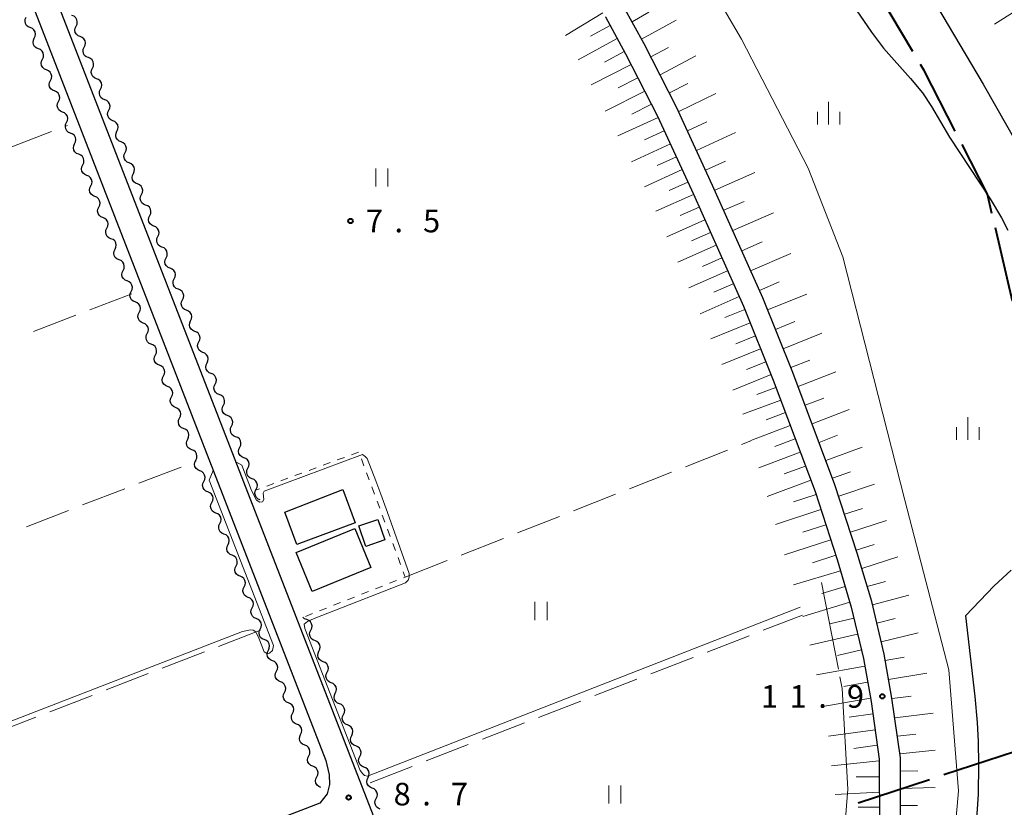
# Model space of a CAD drawing. Units: metres. Extents: x -74001 to -72000, y 32999 to 34501.
# Drawn here: x -73744 to -73580, y 33514 to 33645 of the extents above; entities that cross this region are included whole.
import ezdxf

# ---------------------------------------------------------------- set-up
doc = ezdxf.new("R2010")
doc.units = ezdxf.units.M
for name, color, linetype, lineweight in [('110600_大字・町・丁目界', 7, 'Continuous', 40), ('210100_道路縁(街区線)', 7, 'Continuous', 30), ('300100_普通建物', 7, 'Continuous', 30), ('510100_河川', 7, 'Continuous', 30), ('510200_細流', 7, 'Continuous', 30), ('610111_人工斜面(上)', 7, 'Continuous', 30), ('610199_人工斜面(ヒゲ)', 7, 'Continuous', 30), ('630100_植生界', 7, 'Continuous', 30), ('630200_耕地界', 7, 'Continuous', 30), ('631100_田', 7, 'Continuous', 13), ('633400_荒地', 7, 'Continuous', 13), ('710200_等高線(主曲線)', 7, 'Continuous', 13), ('710300_等高線(補助曲線)', 7, 'Continuous', 13), ('731200_図化機測定による標高点', 7, 'Continuous', 40)]:
    doc.layers.add(name, color=color, linetype=linetype, lineweight=lineweight)
doc.styles.add('Style-WORKING', font='MS Gothic.ttf')

msp = doc.modelspace()

# ---------------------------------------------------------------- linework, layer by layer
at = {"layer": '110600_大字・町・丁目界', "linetype": 'Continuous', "lineweight": 40}
for p, q in [((-73595.585, 33639.542), (-73601.981, 33650.282)), ((-73579.021, 33598.075), (-73581.885, 33610.242)), ((-73590.416, 33519.506), (-73578.542, 33523.412)), ((-73604.665, 33514.82), (-73592.791, 33518.725))]:
    msp.add_line(p, q, dxfattribs=at)
at = {"layer": '110600_大字・町・丁目界', "linetype": 'Continuous', "lineweight": 40, "flags": 128}
for points in [[(-73588.548, 33626.302), (-73593.72, 33636.41), (-73594.306, 33637.394)], [(-73582.458, 33612.676), (-73583.21, 33615.87), (-73587.409, 33624.076)]]:
    msp.add_lwpolyline(points, dxfattribs=at)
at = {"layer": '210100_道路縁(街区線)', "linetype": 'Continuous', "lineweight": 30, "flags": 128}
for points in [[(-73659.06, 33445.6), (-73754.24, 33690.54), (-73789.2, 33780.52), (-73804.08, 33818.8)], [(-73788.01, 33478.55), (-73852.63, 33645.85), (-73852.61, 33646.8), (-73851.96, 33648.24), (-73850.42, 33649.46), (-73759.12, 33684.42), (-73757.89, 33684.57), (-73756.12, 33683.96), (-73755.91, 33683.79), (-73692.98, 33521.85), (-73692.47, 33519.48), (-73692.39, 33517.85), (-73692.79, 33516.3), (-73693.97, 33514.75), (-73788.01, 33478.55)], [(-73602.4, 33548.22), (-73604.82, 33556.27), (-73608.51, 33567.63), (-73615.48, 33586.24), (-73620.49, 33598.63), (-73628.81, 33617.32), (-73634.78, 33630.31), (-73640.15, 33640.79), (-73643.58, 33647.02)], [(-73646.61, 33645.27), (-73643.25, 33639.15), (-73637.93, 33628.78), (-73632, 33615.88), (-73623.71, 33597.26), (-73618.74, 33584.96), (-73611.81, 33566.48), (-73608.16, 33555.23), (-73605.79, 33547.32), (-73603.78, 33538.81), (-73602.5, 33531.65), (-73601.15, 33522.06), (-73601.14, 33510.69), (-73601.37, 33506.16), (-73602.85, 33496.17), (-73603.58, 33492.6), (-73605.25, 33487.44), (-73607.02, 33481.22), (-73608.86, 33472.31), (-73610.34, 33463.76), (-73614.86, 33436.5), (-73615.7, 33430.75), (-73626.64, 33370.28), (-73627.66, 33365.7)], [(-73647.36, 33254.12), (-73644.93, 33268.03), (-73642.64, 33280.07), (-73639.93, 33294.74), (-73636.04, 33313.09), (-73630.44, 33337.72), (-73626.28, 33355.64), (-73623.21, 33369.6), (-73612.25, 33430.18), (-73611.4, 33435.96), (-73606.89, 33463.18), (-73605.42, 33471.65), (-73603.62, 33480.38), (-73601.9, 33486.42), (-73600.19, 33491.71), (-73599.4, 33495.56), (-73597.89, 33505.81), (-73597.64, 33510.61), (-73597.65, 33522.31), (-73599.04, 33532.2), (-73600.36, 33539.52), (-73602.4, 33548.22)]]:
    msp.add_lwpolyline(points, dxfattribs=at)
at = {"layer": '300100_普通建物', "linetype": 'Continuous', "lineweight": 30}
for points in [[(-73690.16, 33566.81), (-73688.12, 33561.28), (-73697.8, 33557.7), (-73699.78, 33563.06)], [(-73684.38, 33561.87), (-73683.21, 33558.47), (-73686.36, 33557.39), (-73687.52, 33560.79)], [(-73688.21, 33560.35), (-73685.55, 33553.9), (-73695.27, 33549.9), (-73697.92, 33556.36)]]:
    msp.add_3dface(points, dxfattribs=at)
at = {"layer": '510100_河川', "linetype": 'Continuous', "lineweight": 30, "flags": 128}
for points in [[(-73598.54, 33658.81), (-73583.91, 33634.14), (-73572.53, 33614.06), (-73569.6, 33608.23), (-73568.2, 33603.07), (-73566.58, 33597.31), (-73563.04, 33562.28), (-73560.02, 33541.24), (-73557.16, 33512.25), (-73556.44, 33493.96), (-73558.34, 33476.69), (-73561.77, 33456.37), (-73566.06, 33422.67), (-73572.32, 33391.32), (-73578.81, 33355), (-73580.85, 33324.54), (-73588.95, 33286.78), (-73596.59, 33250.56), (-73605.26, 33211.14), (-73609.25, 33191.14), (-73610.41, 33171.95), (-73611.17, 33137.41), (-73611.4, 33121.74)], [(-73608.02, 33650.96), (-73602.43, 33642.73), (-73600.43, 33640.07), (-73595.98, 33635.08)], [(-73595.98, 33635.08), (-73593.99, 33632.67), (-73592.51, 33630.4), (-73589.51, 33625.31), (-73582.76, 33615.07), (-73580.88, 33611.93), (-73579.82, 33609.86)], [(-73579.27, 33553.42), (-73582.06, 33550.83), (-73586.84, 33545.87)], [(-73586.84, 33545.87), (-73585.3, 33532.49), (-73584.91, 33528.14), (-73584.73, 33524.99), (-73584.67, 33521.17), (-73584.72, 33516.27), (-73585.06, 33511.33), (-73585.71, 33505.77), (-73588.52, 33487.36), (-73591.65, 33465.62), (-73593.62, 33453), (-73594.85, 33446.25), (-73596.53, 33437.8), (-73603.44, 33404.87), (-73612.9, 33357.35), (-73620.21, 33321.59), (-73622.35, 33310.67), (-73623.84, 33302.61), (-73628.07, 33275.99), (-73629.98, 33265.19), (-73634.23, 33246.03)]]:
    msp.add_lwpolyline(points, dxfattribs=at)
at = {"layer": '510200_細流', "linetype": 'Continuous', "lineweight": 30, "flags": 128}
for points in [[(-73734.452, 33643.765), (-73734.294, 33644.096), (-73734.251, 33644.461), (-73734.326, 33644.82), (-73734.513, 33645.136), (-73734.791, 33645.376), (-73735.132, 33645.513)], [(-73742.049, 33643.495), (-73742.389, 33643.634), (-73742.665, 33643.875), (-73742.851, 33644.192), (-73742.924, 33644.552), (-73742.879, 33644.916), (-73742.719, 33645.246)], [(-73733.773, 33642.018), (-73734.114, 33642.154), (-73734.392, 33642.394), (-73734.579, 33642.711), (-73734.654, 33643.07), (-73734.611, 33643.434), (-73734.452, 33643.765)], [(-73741.38, 33641.743), (-73741.219, 33642.074), (-73741.174, 33642.438), (-73741.247, 33642.797), (-73741.433, 33643.115), (-73741.709, 33643.356), (-73742.049, 33643.495)], [(-73740.71, 33639.992), (-73741.05, 33640.131), (-73741.326, 33640.372), (-73741.512, 33640.69), (-73741.585, 33641.049), (-73741.54, 33641.413), (-73741.38, 33641.743)], [(-73733.094, 33640.27), (-73732.935, 33640.601), (-73732.892, 33640.965), (-73732.968, 33641.324), (-73733.155, 33641.641), (-73733.433, 33641.881), (-73733.773, 33642.018)], [(-73740.04, 33638.241), (-73739.88, 33638.571), (-73739.835, 33638.935), (-73739.908, 33639.295), (-73740.094, 33639.612), (-73740.37, 33639.853), (-73740.71, 33639.992)], [(-73732.415, 33638.522), (-73732.756, 33638.659), (-73733.033, 33638.899), (-73733.221, 33639.215), (-73733.296, 33639.575), (-73733.253, 33639.939), (-73733.094, 33640.27)], [(-73739.371, 33636.489), (-73739.711, 33636.628), (-73739.987, 33636.869), (-73740.173, 33637.187), (-73740.246, 33637.547), (-73740.201, 33637.911), (-73740.04, 33638.241)], [(-73731.736, 33636.775), (-73731.577, 33637.106), (-73731.534, 33637.47), (-73731.609, 33637.829), (-73731.797, 33638.146), (-73732.074, 33638.385), (-73732.415, 33638.522)], [(-73738.701, 33634.738), (-73738.541, 33635.068), (-73738.496, 33635.432), (-73738.569, 33635.792), (-73738.755, 33636.109), (-73739.031, 33636.351), (-73739.371, 33636.489)], [(-73731.057, 33635.027), (-73731.397, 33635.164), (-73731.675, 33635.403), (-73731.862, 33635.72), (-73731.938, 33636.079), (-73731.895, 33636.444), (-73731.736, 33636.775)], [(-73738.032, 33632.987), (-73738.372, 33633.125), (-73738.648, 33633.367), (-73738.834, 33633.684), (-73738.907, 33634.044), (-73738.862, 33634.408), (-73738.701, 33634.738)], [(-73730.377, 33633.279), (-73730.219, 33633.61), (-73730.176, 33633.975), (-73730.251, 33634.334), (-73730.438, 33634.65), (-73730.716, 33634.89), (-73731.057, 33635.027)], [(-73737.362, 33631.235), (-73737.201, 33631.565), (-73737.156, 33631.929), (-73737.23, 33632.289), (-73737.415, 33632.607), (-73737.692, 33632.848), (-73738.032, 33632.987)], [(-73729.698, 33631.532), (-73730.039, 33631.668), (-73730.317, 33631.908), (-73730.504, 33632.225), (-73730.579, 33632.584), (-73730.536, 33632.948), (-73730.377, 33633.279)], [(-73736.693, 33629.484), (-73737.033, 33629.623), (-73737.309, 33629.864), (-73737.495, 33630.181), (-73737.568, 33630.541), (-73737.523, 33630.905), (-73737.362, 33631.235)], [(-73729.019, 33629.784), (-73728.86, 33630.115), (-73728.817, 33630.479), (-73728.893, 33630.838), (-73729.08, 33631.155), (-73729.358, 33631.395), (-73729.698, 33631.532)], [(-73736.023, 33627.733), (-73735.862, 33628.063), (-73735.817, 33628.427), (-73735.891, 33628.786), (-73736.076, 33629.104), (-73736.353, 33629.345), (-73736.693, 33629.484)], [(-73728.34, 33628.036), (-73728.681, 33628.173), (-73728.958, 33628.413), (-73729.146, 33628.729), (-73729.221, 33629.089), (-73729.178, 33629.453), (-73729.019, 33629.784)], [(-73735.354, 33625.981), (-73735.693, 33626.12), (-73735.97, 33626.361), (-73736.155, 33626.679), (-73736.229, 33627.038), (-73736.184, 33627.402), (-73736.023, 33627.733)], [(-73727.661, 33626.289), (-73727.502, 33626.62), (-73727.459, 33626.984), (-73727.534, 33627.343), (-73727.722, 33627.66), (-73727.999, 33627.899), (-73728.34, 33628.036)], [(-73734.684, 33624.23), (-73734.523, 33624.56), (-73734.478, 33624.924), (-73734.552, 33625.283), (-73734.737, 33625.601), (-73735.014, 33625.842), (-73735.354, 33625.981)], [(-73726.982, 33624.541), (-73727.322, 33624.678), (-73727.6, 33624.917), (-73727.787, 33625.234), (-73727.863, 33625.593), (-73727.82, 33625.957), (-73727.661, 33626.289)], [(-73734.015, 33622.478), (-73734.355, 33622.617), (-73734.631, 33622.858), (-73734.817, 33623.176), (-73734.89, 33623.536), (-73734.845, 33623.9), (-73734.684, 33624.23)], [(-73726.302, 33622.793), (-73726.144, 33623.124), (-73726.101, 33623.489), (-73726.176, 33623.848), (-73726.363, 33624.164), (-73726.641, 33624.404), (-73726.982, 33624.541)], [(-73725.623, 33621.046), (-73725.964, 33621.182), (-73726.242, 33621.422), (-73726.429, 33621.739), (-73726.504, 33622.098), (-73726.461, 33622.462), (-73726.302, 33622.793)], [(-73733.345, 33620.727), (-73733.184, 33621.057), (-73733.139, 33621.421), (-73733.213, 33621.781), (-73733.398, 33622.098), (-73733.675, 33622.34), (-73734.015, 33622.478)], [(-73724.944, 33619.298), (-73724.785, 33619.629), (-73724.742, 33619.993), (-73724.818, 33620.352), (-73725.005, 33620.669), (-73725.283, 33620.909), (-73725.623, 33621.046)], [(-73732.676, 33618.975), (-73733.016, 33619.114), (-73733.292, 33619.355), (-73733.478, 33619.673), (-73733.551, 33620.033), (-73733.506, 33620.397), (-73733.345, 33620.727)], [(-73724.265, 33617.55), (-73724.606, 33617.687), (-73724.883, 33617.927), (-73725.071, 33618.243), (-73725.146, 33618.603), (-73725.103, 33618.967), (-73724.944, 33619.298)], [(-73732.006, 33617.224), (-73731.845, 33617.554), (-73731.8, 33617.918), (-73731.874, 33618.278), (-73732.059, 33618.595), (-73732.336, 33618.837), (-73732.676, 33618.975)], [(-73731.337, 33615.473), (-73731.677, 33615.611), (-73731.953, 33615.853), (-73732.139, 33616.17), (-73732.212, 33616.53), (-73732.167, 33616.894), (-73732.006, 33617.224)], [(-73723.586, 33615.802), (-73723.427, 33616.134), (-73723.384, 33616.498), (-73723.459, 33616.857), (-73723.647, 33617.174), (-73723.924, 33617.413), (-73724.265, 33617.55)], [(-73730.667, 33613.721), (-73730.506, 33614.051), (-73730.462, 33614.415), (-73730.535, 33614.775), (-73730.72, 33615.093), (-73730.997, 33615.334), (-73731.337, 33615.473)], [(-73722.907, 33614.055), (-73723.247, 33614.192), (-73723.525, 33614.431), (-73723.712, 33614.748), (-73723.788, 33615.107), (-73723.745, 33615.471), (-73723.586, 33615.802)], [(-73729.998, 33611.97), (-73730.338, 33612.109), (-73730.614, 33612.35), (-73730.8, 33612.667), (-73730.873, 33613.027), (-73730.828, 33613.391), (-73730.667, 33613.721)], [(-73722.227, 33612.307), (-73722.069, 33612.638), (-73722.026, 33613.002), (-73722.101, 33613.362), (-73722.288, 33613.678), (-73722.566, 33613.918), (-73722.907, 33614.055)], [(-73729.328, 33610.218), (-73729.168, 33610.549), (-73729.123, 33610.913), (-73729.196, 33611.272), (-73729.381, 33611.59), (-73729.658, 33611.831), (-73729.998, 33611.97)], [(-73721.548, 33610.559), (-73721.889, 33610.696), (-73722.167, 33610.936), (-73722.354, 33611.253), (-73722.429, 33611.612), (-73722.386, 33611.976), (-73722.227, 33612.307)], [(-73728.659, 33608.467), (-73728.999, 33608.606), (-73729.275, 33608.847), (-73729.461, 33609.165), (-73729.534, 33609.524), (-73729.489, 33609.888), (-73729.328, 33610.218)], [(-73720.869, 33608.812), (-73720.71, 33609.143), (-73720.667, 33609.507), (-73720.743, 33609.866), (-73720.93, 33610.183), (-73721.208, 33610.423), (-73721.548, 33610.559)], [(-73727.989, 33606.716), (-73727.829, 33607.046), (-73727.784, 33607.41), (-73727.857, 33607.769), (-73728.042, 33608.087), (-73728.319, 33608.328), (-73728.659, 33608.467)], [(-73720.19, 33607.064), (-73720.531, 33607.201), (-73720.808, 33607.441), (-73720.996, 33607.757), (-73721.071, 33608.116), (-73721.028, 33608.481), (-73720.869, 33608.812)], [(-73727.32, 33604.964), (-73727.66, 33605.103), (-73727.936, 33605.344), (-73728.122, 33605.662), (-73728.195, 33606.021), (-73728.15, 33606.385), (-73727.989, 33606.716)], [(-73719.511, 33605.316), (-73719.352, 33605.647), (-73719.309, 33606.012), (-73719.384, 33606.371), (-73719.572, 33606.688), (-73719.849, 33606.927), (-73720.19, 33607.064)], [(-73726.65, 33603.213), (-73726.49, 33603.543), (-73726.445, 33603.907), (-73726.518, 33604.267), (-73726.704, 33604.584), (-73726.98, 33604.825), (-73727.32, 33604.964)], [(-73718.832, 33603.569), (-73719.172, 33603.706), (-73719.45, 33603.945), (-73719.637, 33604.262), (-73719.713, 33604.621), (-73719.67, 33604.985), (-73719.511, 33605.316)], [(-73725.981, 33601.461), (-73726.321, 33601.6), (-73726.597, 33601.841), (-73726.783, 33602.159), (-73726.856, 33602.519), (-73726.811, 33602.883), (-73726.65, 33603.213)], [(-73718.152, 33601.821), (-73717.994, 33602.152), (-73717.951, 33602.516), (-73718.026, 33602.876), (-73718.213, 33603.192), (-73718.491, 33603.432), (-73718.832, 33603.569)], [(-73725.311, 33599.71), (-73725.151, 33600.04), (-73725.106, 33600.404), (-73725.179, 33600.764), (-73725.365, 33601.081), (-73725.641, 33601.323), (-73725.981, 33601.461)], [(-73717.473, 33600.073), (-73717.814, 33600.21), (-73718.092, 33600.45), (-73718.279, 33600.767), (-73718.354, 33601.126), (-73718.311, 33601.49), (-73718.152, 33601.821)], [(-73724.641, 33597.959), (-73724.981, 33598.097), (-73725.258, 33598.339), (-73725.444, 33598.656), (-73725.517, 33599.016), (-73725.472, 33599.38), (-73725.312, 33599.71)], [(-73716.794, 33598.326), (-73716.635, 33598.657), (-73716.592, 33599.021), (-73716.668, 33599.38), (-73716.855, 33599.697), (-73717.133, 33599.937), (-73717.473, 33600.073)], [(-73716.115, 33596.578), (-73716.456, 33596.715), (-73716.733, 33596.955), (-73716.921, 33597.271), (-73716.996, 33597.63), (-73716.953, 33597.995), (-73716.794, 33598.326)], [(-73723.971, 33596.208), (-73723.811, 33596.538), (-73723.766, 33596.902), (-73723.839, 33597.262), (-73724.025, 33597.579), (-73724.301, 33597.82), (-73724.641, 33597.959)], [(-73715.436, 33594.83), (-73715.277, 33595.161), (-73715.234, 33595.526), (-73715.309, 33595.885), (-73715.497, 33596.202), (-73715.774, 33596.441), (-73716.115, 33596.578)], [(-73723.301, 33594.457), (-73723.641, 33594.595), (-73723.917, 33594.836), (-73724.103, 33595.154), (-73724.177, 33595.513), (-73724.132, 33595.877), (-73723.971, 33596.208)], [(-73714.757, 33593.083), (-73715.097, 33593.22), (-73715.375, 33593.459), (-73715.562, 33593.776), (-73715.638, 33594.135), (-73715.595, 33594.499), (-73715.436, 33594.83)], [(-73722.631, 33592.705), (-73722.47, 33593.036), (-73722.425, 33593.4), (-73722.499, 33593.759), (-73722.684, 33594.077), (-73722.961, 33594.318), (-73723.301, 33594.457)], [(-73721.961, 33590.954), (-73722.301, 33591.093), (-73722.577, 33591.334), (-73722.763, 33591.652), (-73722.836, 33592.011), (-73722.791, 33592.375), (-73722.631, 33592.705)], [(-73714.077, 33591.335), (-73713.919, 33591.666), (-73713.876, 33592.03), (-73713.951, 33592.39), (-73714.138, 33592.706), (-73714.416, 33592.946), (-73714.757, 33593.083)], [(-73721.29, 33589.203), (-73721.13, 33589.533), (-73721.085, 33589.897), (-73721.158, 33590.257), (-73721.344, 33590.575), (-73721.62, 33590.816), (-73721.961, 33590.954)], [(-73713.398, 33589.587), (-73713.739, 33589.724), (-73714.017, 33589.964), (-73714.204, 33590.281), (-73714.279, 33590.64), (-73714.236, 33591.004), (-73714.077, 33591.335)], [(-73720.62, 33587.452), (-73720.96, 33587.591), (-73721.237, 33587.832), (-73721.422, 33588.149), (-73721.496, 33588.509), (-73721.451, 33588.873), (-73721.29, 33589.203)], [(-73712.719, 33587.84), (-73712.56, 33588.171), (-73712.517, 33588.535), (-73712.593, 33588.894), (-73712.78, 33589.211), (-73713.058, 33589.451), (-73713.398, 33589.587)], [(-73719.95, 33585.701), (-73719.789, 33586.031), (-73719.744, 33586.395), (-73719.818, 33586.755), (-73720.004, 33587.072), (-73720.28, 33587.313), (-73720.62, 33587.452)], [(-73712.04, 33586.092), (-73712.381, 33586.229), (-73712.658, 33586.469), (-73712.846, 33586.785), (-73712.921, 33587.144), (-73712.878, 33587.509), (-73712.719, 33587.84)], [(-73719.28, 33583.95), (-73719.62, 33584.088), (-73719.896, 33584.33), (-73720.082, 33584.647), (-73720.155, 33585.007), (-73720.11, 33585.371), (-73719.95, 33585.701)], [(-73711.361, 33584.344), (-73711.202, 33584.675), (-73711.159, 33585.04), (-73711.234, 33585.399), (-73711.422, 33585.715), (-73711.699, 33585.955), (-73712.04, 33586.092)], [(-73718.609, 33582.199), (-73718.449, 33582.529), (-73718.404, 33582.893), (-73718.477, 33583.253), (-73718.663, 33583.57), (-73718.94, 33583.811), (-73719.28, 33583.95)], [(-73710.682, 33582.597), (-73711.022, 33582.734), (-73711.3, 33582.973), (-73711.487, 33583.29), (-73711.563, 33583.649), (-73711.52, 33584.013), (-73711.361, 33584.344)], [(-73717.939, 33580.448), (-73718.279, 33580.586), (-73718.556, 33580.827), (-73718.741, 33581.145), (-73718.815, 33581.504), (-73718.77, 33581.868), (-73718.609, 33582.199)], [(-73710.002, 33580.849), (-73709.844, 33581.18), (-73709.801, 33581.544), (-73709.876, 33581.904), (-73710.063, 33582.22), (-73710.341, 33582.46), (-73710.682, 33582.597)], [(-73717.269, 33578.696), (-73717.108, 33579.027), (-73717.064, 33579.391), (-73717.137, 33579.75), (-73717.323, 33580.068), (-73717.599, 33580.309), (-73717.939, 33580.448)], [(-73709.323, 33579.101), (-73709.664, 33579.238), (-73709.942, 33579.478), (-73710.129, 33579.795), (-73710.204, 33580.154), (-73710.161, 33580.518), (-73710.002, 33580.849)], [(-73716.599, 33576.945), (-73716.939, 33577.084), (-73717.215, 33577.325), (-73717.401, 33577.643), (-73717.474, 33578.002), (-73717.43, 33578.366), (-73717.269, 33578.696)], [(-73708.644, 33577.354), (-73708.485, 33577.685), (-73708.442, 33578.049), (-73708.518, 33578.408), (-73708.705, 33578.725), (-73708.983, 33578.964), (-73709.323, 33579.101)], [(-73715.929, 33575.194), (-73715.768, 33575.524), (-73715.723, 33575.888), (-73715.797, 33576.248), (-73715.982, 33576.566), (-73716.259, 33576.807), (-73716.599, 33576.945)], [(-73707.965, 33575.606), (-73708.306, 33575.743), (-73708.583, 33575.983), (-73708.771, 33576.299), (-73708.846, 33576.658), (-73708.803, 33577.023), (-73708.644, 33577.354)], [(-73715.258, 33573.443), (-73715.598, 33573.582), (-73715.875, 33573.823), (-73716.061, 33574.14), (-73716.134, 33574.5), (-73716.089, 33574.864), (-73715.929, 33575.194)], [(-73707.286, 33573.858), (-73707.127, 33574.189), (-73707.084, 33574.554), (-73707.159, 33574.913), (-73707.347, 33575.229), (-73707.624, 33575.469), (-73707.965, 33575.606)], [(-73706.607, 33572.111), (-73706.947, 33572.248), (-73707.225, 33572.487), (-73707.412, 33572.804), (-73707.488, 33573.163), (-73707.445, 33573.527), (-73707.286, 33573.858)], [(-73714.588, 33571.692), (-73714.428, 33572.022), (-73714.383, 33572.386), (-73714.456, 33572.746), (-73714.642, 33573.063), (-73714.918, 33573.304), (-73715.258, 33573.443)], [(-73705.927, 33570.363), (-73705.769, 33570.694), (-73705.726, 33571.058), (-73705.801, 33571.417), (-73705.988, 33571.734), (-73706.266, 33571.974), (-73706.607, 33572.111)], [(-73713.919, 33569.941), (-73714.259, 33570.079), (-73714.535, 33570.321), (-73714.721, 33570.638), (-73714.794, 33570.998), (-73714.749, 33571.362), (-73714.588, 33571.692)], [(-73705.248, 33568.615), (-73705.589, 33568.752), (-73705.867, 33568.992), (-73706.054, 33569.309), (-73706.129, 33569.668), (-73706.086, 33570.032), (-73705.927, 33570.363)], [(-73713.249, 33568.189), (-73713.088, 33568.519), (-73713.043, 33568.883), (-73713.117, 33569.243), (-73713.302, 33569.561), (-73713.579, 33569.802), (-73713.919, 33569.941)], [(-73704.569, 33566.868), (-73704.41, 33567.199), (-73704.367, 33567.563), (-73704.443, 33567.922), (-73704.63, 33568.239), (-73704.908, 33568.478), (-73705.248, 33568.615)], [(-73712.58, 33566.438), (-73712.92, 33566.576), (-73713.196, 33566.818), (-73713.382, 33567.135), (-73713.455, 33567.495), (-73713.41, 33567.859), (-73713.249, 33568.189)], [(-73711.91, 33564.686), (-73711.75, 33565.016), (-73711.705, 33565.38), (-73711.778, 33565.74), (-73711.963, 33566.058), (-73712.24, 33566.299), (-73712.58, 33566.438)], [(-73703.89, 33565.12), (-73704.231, 33565.257), (-73704.508, 33565.497), (-73704.696, 33565.813), (-73704.771, 33566.172), (-73704.728, 33566.537), (-73704.569, 33566.868)], [(-73711.241, 33562.935), (-73711.581, 33563.074), (-73711.857, 33563.315), (-73712.043, 33563.633), (-73712.116, 33563.992), (-73712.071, 33564.356), (-73711.91, 33564.686)], [(-73710.571, 33561.183), (-73710.411, 33561.514), (-73710.366, 33561.878), (-73710.439, 33562.237), (-73710.625, 33562.555), (-73710.901, 33562.796), (-73711.241, 33562.935)], [(-73709.902, 33559.432), (-73710.242, 33559.571), (-73710.518, 33559.812), (-73710.704, 33560.13), (-73710.777, 33560.489), (-73710.732, 33560.853), (-73710.571, 33561.183)], [(-73709.233, 33557.681), (-73709.072, 33558.011), (-73709.027, 33558.375), (-73709.1, 33558.734), (-73709.286, 33559.052), (-73709.562, 33559.293), (-73709.902, 33559.432)], [(-73708.563, 33555.929), (-73708.903, 33556.068), (-73709.179, 33556.309), (-73709.365, 33556.627), (-73709.438, 33556.986), (-73709.393, 33557.35), (-73709.233, 33557.681)], [(-73707.894, 33554.178), (-73707.733, 33554.508), (-73707.688, 33554.872), (-73707.761, 33555.232), (-73707.947, 33555.549), (-73708.223, 33555.79), (-73708.563, 33555.929)], [(-73707.224, 33552.426), (-73707.564, 33552.565), (-73707.841, 33552.806), (-73708.026, 33553.124), (-73708.099, 33553.484), (-73708.054, 33553.848), (-73707.894, 33554.178)], [(-73706.555, 33550.675), (-73706.394, 33551.005), (-73706.349, 33551.369), (-73706.422, 33551.729), (-73706.608, 33552.046), (-73706.884, 33552.288), (-73707.224, 33552.426)], [(-73705.885, 33548.923), (-73706.225, 33549.062), (-73706.502, 33549.304), (-73706.687, 33549.621), (-73706.761, 33549.981), (-73706.716, 33550.345), (-73706.555, 33550.675)], [(-73705.216, 33547.172), (-73705.055, 33547.502), (-73705.01, 33547.866), (-73705.083, 33548.226), (-73705.269, 33548.543), (-73705.545, 33548.785), (-73705.885, 33548.923)], [(-73704.546, 33545.421), (-73704.886, 33545.559), (-73705.163, 33545.801), (-73705.348, 33546.118), (-73705.422, 33546.478), (-73705.377, 33546.842), (-73705.216, 33547.172)], [(-73703.877, 33543.669), (-73703.716, 33543.999), (-73703.671, 33544.363), (-73703.745, 33544.723), (-73703.93, 33545.041), (-73704.207, 33545.282), (-73704.546, 33545.421)], [(-73696.172, 33545.244), (-73696.513, 33545.381), (-73696.79, 33545.621), (-73696.79, 33545.621)], [(-73695.494, 33543.496), (-73695.335, 33543.827), (-73695.291, 33544.191), (-73695.366, 33544.55), (-73695.554, 33544.867), (-73695.831, 33545.107), (-73696.172, 33545.244)], [(-73703.207, 33541.918), (-73703.547, 33542.057), (-73703.824, 33542.298), (-73704.009, 33542.615), (-73704.083, 33542.975), (-73704.038, 33543.339), (-73703.877, 33543.669)], [(-73694.815, 33541.748), (-73695.156, 33541.885), (-73695.434, 33542.124), (-73695.621, 33542.441), (-73695.696, 33542.8), (-73695.653, 33543.165), (-73695.494, 33543.496)], [(-73702.537, 33540.167), (-73702.377, 33540.497), (-73702.332, 33540.861), (-73702.405, 33541.22), (-73702.591, 33541.538), (-73702.867, 33541.779), (-73703.207, 33541.918)], [(-73694.137, 33540), (-73693.978, 33540.33), (-73693.935, 33540.695), (-73694.01, 33541.054), (-73694.197, 33541.371), (-73694.475, 33541.611), (-73694.815, 33541.748)], [(-73701.868, 33538.415), (-73702.208, 33538.554), (-73702.484, 33538.795), (-73702.67, 33539.113), (-73702.743, 33539.472), (-73702.698, 33539.836), (-73702.537, 33540.167)], [(-73693.459, 33538.252), (-73693.8, 33538.389), (-73694.077, 33538.628), (-73694.264, 33538.945), (-73694.339, 33539.304), (-73694.296, 33539.669), (-73694.137, 33540)], [(-73701.198, 33536.664), (-73701.037, 33536.994), (-73700.992, 33537.358), (-73701.066, 33537.718), (-73701.251, 33538.035), (-73701.528, 33538.277), (-73701.868, 33538.415)], [(-73692.781, 33536.503), (-73692.622, 33536.834), (-73692.579, 33537.199), (-73692.654, 33537.558), (-73692.841, 33537.875), (-73693.118, 33538.114), (-73693.459, 33538.252)], [(-73700.528, 33534.913), (-73700.868, 33535.052), (-73701.144, 33535.293), (-73701.33, 33535.61), (-73701.403, 33535.97), (-73701.359, 33536.334), (-73701.198, 33536.664)], [(-73692.103, 33534.755), (-73692.443, 33534.892), (-73692.721, 33535.132), (-73692.908, 33535.449), (-73692.983, 33535.808), (-73692.94, 33536.173), (-73692.781, 33536.503)], [(-73699.858, 33533.162), (-73699.698, 33533.492), (-73699.653, 33533.856), (-73699.726, 33534.215), (-73699.912, 33534.533), (-73700.188, 33534.774), (-73700.528, 33534.913)], [(-73691.424, 33533.007), (-73691.265, 33533.338), (-73691.222, 33533.703), (-73691.297, 33534.062), (-73691.484, 33534.379), (-73691.762, 33534.618), (-73692.103, 33534.755)], [(-73699.188, 33531.41), (-73699.528, 33531.549), (-73699.805, 33531.79), (-73699.991, 33532.108), (-73700.064, 33532.467), (-73700.019, 33532.831), (-73699.858, 33533.162)], [(-73690.746, 33531.259), (-73691.087, 33531.396), (-73691.364, 33531.636), (-73691.552, 33531.953), (-73691.627, 33532.312), (-73691.583, 33532.676), (-73691.424, 33533.007)], [(-73698.519, 33529.659), (-73698.358, 33529.989), (-73698.313, 33530.353), (-73698.386, 33530.713), (-73698.572, 33531.03), (-73698.848, 33531.272), (-73699.188, 33531.41)], [(-73690.068, 33529.511), (-73689.909, 33529.842), (-73689.866, 33530.207), (-73689.941, 33530.566), (-73690.128, 33530.882), (-73690.405, 33531.122), (-73690.746, 33531.259)], [(-73697.849, 33527.908), (-73698.189, 33528.046), (-73698.465, 33528.288), (-73698.651, 33528.605), (-73698.724, 33528.965), (-73698.679, 33529.329), (-73698.519, 33529.659)], [(-73689.39, 33527.763), (-73689.73, 33527.9), (-73690.008, 33528.14), (-73690.195, 33528.457), (-73690.27, 33528.816), (-73690.227, 33529.18), (-73690.068, 33529.511)], [(-73697.179, 33526.156), (-73697.018, 33526.487), (-73696.973, 33526.851), (-73697.047, 33527.21), (-73697.232, 33527.528), (-73697.509, 33527.769), (-73697.849, 33527.908)], [(-73688.711, 33526.015), (-73688.552, 33526.346), (-73688.509, 33526.71), (-73688.584, 33527.07), (-73688.771, 33527.386), (-73689.049, 33527.626), (-73689.39, 33527.763)], [(-73696.509, 33524.405), (-73696.849, 33524.544), (-73697.126, 33524.785), (-73697.311, 33525.103), (-73697.385, 33525.462), (-73697.34, 33525.826), (-73697.179, 33526.156)], [(-73688.033, 33524.267), (-73688.374, 33524.404), (-73688.651, 33524.644), (-73688.839, 33524.961), (-73688.914, 33525.32), (-73688.87, 33525.684), (-73688.711, 33526.015)], [(-73695.839, 33522.654), (-73695.679, 33522.984), (-73695.634, 33523.348), (-73695.707, 33523.708), (-73695.893, 33524.025), (-73696.169, 33524.266), (-73696.509, 33524.405)], [(-73687.355, 33522.519), (-73687.196, 33522.85), (-73687.153, 33523.214), (-73687.228, 33523.574), (-73687.415, 33523.89), (-73687.693, 33524.13), (-73688.033, 33524.267)], [(-73695.17, 33520.903), (-73695.51, 33521.041), (-73695.786, 33521.282), (-73695.972, 33521.6), (-73696.045, 33521.96), (-73696, 33522.324), (-73695.839, 33522.654)], [(-73686.677, 33520.771), (-73687.017, 33520.908), (-73687.295, 33521.148), (-73687.482, 33521.465), (-73687.557, 33521.824), (-73687.514, 33522.188), (-73687.355, 33522.519)], [(-73694.5, 33519.151), (-73694.339, 33519.481), (-73694.294, 33519.846), (-73694.368, 33520.205), (-73694.553, 33520.523), (-73694.83, 33520.764), (-73695.17, 33520.903)], [(-73685.999, 33519.023), (-73685.839, 33519.354), (-73685.796, 33519.718), (-73685.871, 33520.078), (-73686.059, 33520.394), (-73686.336, 33520.634), (-73686.677, 33520.771)], [(-73693.83, 33517.4), (-73694.17, 33517.539), (-73694.446, 33517.78), (-73694.632, 33518.097), (-73694.705, 33518.457), (-73694.66, 33518.821), (-73694.5, 33519.151)], [(-73685.32, 33517.275), (-73685.661, 33517.412), (-73685.938, 33517.652), (-73686.126, 33517.969), (-73686.201, 33518.328), (-73686.158, 33518.692), (-73685.999, 33519.023)], [(-73684.642, 33515.527), (-73684.483, 33515.858), (-73684.44, 33516.222), (-73684.515, 33516.581), (-73684.702, 33516.898), (-73684.98, 33517.138), (-73685.32, 33517.275)], [(-73683.964, 33513.779), (-73684.304, 33513.916), (-73684.582, 33514.156), (-73684.769, 33514.473), (-73684.844, 33514.832), (-73684.801, 33515.196), (-73684.642, 33515.527)]]:
    msp.add_lwpolyline(points, dxfattribs=at)
at = {"layer": '610111_人工斜面(上)', "linetype": 'Continuous', "lineweight": 13, "flags": 128}
for points in [[(-73600.36, 33539.52), (-73602.4, 33548.22), (-73604.82, 33556.27), (-73608.51, 33567.63), (-73615.48, 33586.24), (-73620.49, 33598.63), (-73628.81, 33617.32), (-73634.78, 33630.31), (-73640.15, 33640.79), (-73643.58, 33647.02), (-73647.29, 33653.16), (-73650.57, 33657.95), (-73654.03, 33662.56), (-73659.33, 33668.77), (-73669.77, 33680.83), (-73674.04, 33685.48), (-73678.42, 33690.96), (-73683.48, 33696.73)], [(-73646.61, 33645.27), (-73643.25, 33639.15), (-73637.93, 33628.78), (-73632, 33615.88), (-73623.71, 33597.26), (-73618.74, 33584.96), (-73611.81, 33566.48), (-73608.16, 33555.23), (-73605.79, 33547.32), (-73603.78, 33538.81), (-73602.5, 33531.65), (-73601.15, 33522.06), (-73601.14, 33510.69), (-73601.37, 33506.16), (-73602.85, 33496.17), (-73603.58, 33492.6), (-73605.25, 33487.44), (-73607.02, 33481.22), (-73608.86, 33472.31), (-73610.34, 33463.76), (-73614.86, 33436.5), (-73615.7, 33430.75), (-73626.64, 33370.28), (-73627.66, 33365.7)], [(-73647.36, 33254.12), (-73644.93, 33268.03), (-73642.64, 33280.07), (-73639.93, 33294.74), (-73636.04, 33313.09), (-73630.44, 33337.72), (-73626.28, 33355.64), (-73623.21, 33369.6), (-73612.25, 33430.18), (-73611.4, 33435.96), (-73606.89, 33463.18), (-73605.42, 33471.65), (-73603.62, 33480.38), (-73601.9, 33486.42), (-73600.19, 33491.71), (-73599.4, 33495.56), (-73597.89, 33505.81), (-73597.64, 33510.61), (-73597.65, 33522.31), (-73599.04, 33532.2), (-73600.36, 33539.52)]]:
    msp.add_lwpolyline(points, dxfattribs=at)
at = {"layer": '610199_人工斜面(ヒゲ)', "linetype": 'Continuous', "lineweight": 13, "flags": 128}
for points in [[(-73647.03, 33645.96), (-73653.24, 33642.2)], [(-73642.17, 33644.46), (-73639.38, 33646.07)], [(-73578.42, 33646.32), (-73582.02, 33644.09)], [(-73645.83, 33643.85), (-73649.05, 33642.09)], [(-73640.6, 33641.6), (-73634.88, 33644.76)], [(-73644.66, 33641.72), (-73651.13, 33638.16)], [(-73643.47, 33639.56), (-73646.73, 33637.77)], [(-73639.06, 33638.67), (-73636.14, 33640.22)], [(-73642.33, 33637.37), (-73648.94, 33633.98)], [(-73637.53, 33635.68), (-73631.57, 33638.81)], [(-73641.21, 33635.17), (-73644.5, 33633.48)], [(-73635.98, 33632.65), (-73632.95, 33634.21)], [(-73640.08, 33632.97), (-73646.65, 33629.61)], [(-73634.44, 33629.57), (-73628.25, 33632.56)], [(-73638.96, 33630.78), (-73642.24, 33629.11)], [(-73637.85, 33628.6), (-73644.52, 33625.53)], [(-73632.97, 33626.37), (-73629.77, 33627.86)], [(-73636.83, 33626.38), (-73640.11, 33624.87)], [(-73631.48, 33623.13), (-73625, 33626.11)], [(-73635.82, 33624.19), (-73642.27, 33621.23)], [(-73634.83, 33622.05), (-73638, 33620.59)], [(-73629.97, 33619.86), (-73626.69, 33621.34)], [(-73633.86, 33619.94), (-73640.09, 33617.07)], [(-73628.46, 33616.54), (-73621.79, 33619.45)], [(-73632.91, 33617.86), (-73636, 33616.44)], [(-73631.96, 33615.8), (-73638.23, 33613.01)], [(-73626.97, 33613.19), (-73623.6, 33614.65)], [(-73631.03, 33613.71), (-73634.18, 33612.31)], [(-73625.47, 33609.83), (-73618.71, 33612.75)], [(-73630.1, 33611.62), (-73636.42, 33608.8)], [(-73629.16, 33609.51), (-73632.33, 33608.1)], [(-73623.98, 33606.46), (-73620.6, 33607.93)], [(-73628.22, 33607.4), (-73634.59, 33604.56)], [(-73627.28, 33605.27), (-73630.48, 33603.85)], [(-73622.5, 33603.14), (-73615.83, 33606.02)], [(-73626.33, 33603.14), (-73632.75, 33600.29)], [(-73621.05, 33599.88), (-73617.76, 33601.28)], [(-73625.38, 33601), (-73628.6, 33599.57)], [(-73624.42, 33598.86), (-73630.9, 33595.98)], [(-73619.68, 33596.64), (-73613.15, 33599.25)], [(-73623.48, 33596.69), (-73626.77, 33595.36)], [(-73622.6, 33594.5), (-73629.12, 33591.86)], [(-73618.38, 33593.4), (-73615.14, 33594.7)], [(-73621.72, 33592.33), (-73624.96, 33591.02)], [(-73617.09, 33590.21), (-73610.7, 33592.77)], [(-73620.84, 33590.17), (-73627.28, 33587.57)], [(-73615.82, 33587.07), (-73612.67, 33588.33)], [(-73619.98, 33588.03), (-73623.17, 33586.74)], [(-73619.12, 33585.9), (-73625.45, 33583.34)], [(-73614.61, 33583.93), (-73608.34, 33586.36)], [(-73618.3, 33583.78), (-73621.46, 33582.6)], [(-73617.51, 33581.68), (-73623.78, 33579.33)], [(-73613.44, 33580.81), (-73610.33, 33582.01)], [(-73612.29, 33577.72), (-73606.13, 33580.1)], [(-73616.72, 33579.59), (-73619.93, 33578.39)], [(-73615.92, 33577.45), (-73622.49, 33574.99)], [(-73615.1, 33575.26), (-73618.47, 33574)], [(-73611.14, 33574.66), (-73608.1, 33575.83)], [(-73610.02, 33571.65), (-73603.99, 33573.86)], [(-73614.26, 33573.02), (-73621.15, 33570.44)], [(-73613.4, 33570.73), (-73616.93, 33569.41)], [(-73608.91, 33568.7), (-73605.94, 33569.76)], [(-73612.53, 33568.39), (-73619.74, 33565.68)], [(-73607.89, 33565.72), (-73601.92, 33567.71)], [(-73611.65, 33565.98), (-73615.38, 33564.77)], [(-73606.92, 33562.72), (-73603.92, 33563.71)], [(-73610.84, 33563.49), (-73618.37, 33561.05)], [(-73610.03, 33560.99), (-73613.82, 33559.75)], [(-73605.94, 33559.73), (-73599.97, 33561.71)], [(-73609.21, 33558.46), (-73616.86, 33555.97)], [(-73604.97, 33556.74), (-73601.99, 33557.73)], [(-73608.38, 33555.91), (-73612.24, 33554.66)], [(-73604.06, 33553.73), (-73598.06, 33555.64)], [(-73607.59, 33553.32), (-73615.39, 33550.99)], [(-73606.81, 33550.73), (-73610.71, 33549.56)], [(-73603.15, 33550.72), (-73600.13, 33551.59)], [(-73602.28, 33547.72), (-73596.23, 33549.27)], [(-73606.03, 33548.13), (-73613.85, 33545.78)], [(-73605.36, 33545.49), (-73609.33, 33544.56)], [(-73601.56, 33544.64), (-73598.49, 33545.43)], [(-73604.74, 33542.85), (-73612.69, 33540.98)], [(-73600.84, 33541.56), (-73594.68, 33543.04)], [(-73604.11, 33540.2), (-73608.1, 33539.26)], [(-73600.17, 33538.46), (-73597.04, 33539.03)], [(-73603.55, 33537.53), (-73611.58, 33536.1)], [(-73599.6, 33535.29), (-73593.25, 33536.35)], [(-73603.08, 33534.86), (-73607.04, 33534.15)], [(-73602.6, 33532.22), (-73610.5, 33530.81)], [(-73599.03, 33532.12), (-73595.84, 33532.56)], [(-73602.21, 33529.58), (-73606.13, 33529.03)], [(-73598.58, 33528.94), (-73592.2, 33529.71)], [(-73601.84, 33526.97), (-73609.56, 33525.88)], [(-73598.15, 33525.88), (-73595.07, 33526.2)], [(-73601.48, 33524.4), (-73605.37, 33523.85)], [(-73597.74, 33522.96), (-73591.88, 33523.56)], [(-73601.15, 33521.8), (-73609.06, 33520.98)], [(-73597.65, 33520.07), (-73594.76, 33520.16)], [(-73601.15, 33519.14), (-73604.99, 33519.14)], [(-73601.15, 33516.58), (-73608.47, 33516.2)], [(-73597.65, 33517.2), (-73591.9, 33517.36)], [(-73601.15, 33514.13), (-73604.68, 33514.13)], [(-73597.64, 33514.38), (-73594.82, 33514.39)]]:
    msp.add_lwpolyline(points, dxfattribs=at)
at = {"layer": '630100_植生界', "linetype": 'Continuous', "lineweight": 13}
for p, q in [((-73689.922, 33572.172), (-73691.094, 33571.738)), ((-73687.577, 33573.039), (-73688.749, 33572.605)), ((-73686.672, 33570.773), (-73687.106, 33571.945)), ((-73694.611, 33570.438), (-73695.784, 33570.004)), ((-73692.267, 33571.305), (-73693.439, 33570.871)), ((-73699.301, 33568.704), (-73700.473, 33568.27)), ((-73696.956, 33569.571), (-73698.129, 33569.137)), ((-73685.802, 33568.429), (-73686.237, 33569.601)), ((-73703.991, 33566.969), (-73704.53, 33566.77)), ((-73701.646, 33567.837), (-73702.818, 33567.403)), ((-73684.933, 33566.085), (-73685.368, 33567.257)), ((-73684.064, 33563.741), (-73684.498, 33564.913)), ((-73683.194, 33561.397), (-73683.629, 33562.569)), ((-73682.325, 33559.053), (-73682.759, 33560.225)), ((-73681.455, 33556.709), (-73681.89, 33557.881)), ((-73680.586, 33554.365), (-73681.021, 33555.537)), ((-73684.749, 33550.359), (-73683.586, 33550.817)), ((-73682.423, 33551.275), (-73681.26, 33551.733)), ((-73687.075, 33549.443), (-73685.912, 33549.901)), ((-73691.728, 33547.612), (-73690.565, 33548.07)), ((-73689.401, 33548.528), (-73688.238, 33548.986)), ((-73696.38, 33545.78), (-73695.217, 33546.238)), ((-73694.054, 33546.696), (-73692.891, 33547.154))]:
    msp.add_line(p, q, dxfattribs=at)
at = {"layer": '630100_植生界', "linetype": 'Continuous', "lineweight": 13, "flags": 128}
msp.add_lwpolyline([(-73680.097, 33552.191), (-73679.82, 33552.3), (-73680.151, 33553.193)], dxfattribs=at)
at = {"layer": '630200_耕地界', "linetype": 'Continuous', "lineweight": 13}
for p, q in [((-73745.54, 33623.556), (-73738.54, 33626.246)), ((-73736.206, 33627.143), (-73735.85, 33627.28)), ((-73725.17, 33599.34), (-73732.175, 33596.661)), ((-73734.51, 33595.768), (-73741.515, 33593.089)), ((-73623.993, 33574.286), (-73622.46, 33574.89)), ((-73633.298, 33570.622), (-73626.319, 33573.37)), ((-73724.026, 33567.865), (-73717.029, 33570.565)), ((-73714.697, 33571.466), (-73714.53, 33571.53)), ((-73642.602, 33566.957), (-73635.624, 33569.706)), ((-73733.356, 33564.264), (-73726.359, 33566.965)), ((-73651.907, 33563.293), (-73644.928, 33566.041)), ((-73742.685, 33560.664), (-73735.688, 33563.364)), ((-73661.211, 33559.629), (-73654.233, 33562.377)), ((-73670.516, 33555.964), (-73663.537, 33558.713)), ((-73679.82, 33552.3), (-73672.842, 33555.048)), ((-73620.403, 33543.473), (-73613.91, 33545.99)), ((-73703.82, 33543.51), (-73710.812, 33540.798)), ((-73629.727, 33539.858), (-73622.734, 33542.569)), ((-73713.143, 33539.894), (-73720.136, 33537.181)), ((-73639.051, 33536.243), (-73632.058, 33538.954)), ((-73722.466, 33536.277), (-73729.459, 33533.565)), ((-73648.375, 33532.629), (-73641.382, 33535.34)), ((-73731.79, 33532.661), (-73738.782, 33529.949)), ((-73657.698, 33529.014), (-73650.706, 33531.725)), ((-73741.113, 33529.045), (-73748.105, 33526.332)), ((-73667.022, 33525.399), (-73660.029, 33528.11)), ((-73676.346, 33521.785), (-73669.353, 33524.496)), ((-73685.67, 33518.17), (-73678.677, 33520.881))]:
    msp.add_line(p, q, dxfattribs=at)
at = {"layer": '631100_田', "linetype": 'Continuous', "lineweight": 13}
for p, q in [((-73684.71, 33617.14), (-73684.71, 33620.14)), ((-73682.71, 33617.14), (-73682.71, 33620.14)), ((-73658.29, 33545.17), (-73658.29, 33548.17)), ((-73656.29, 33545.17), (-73656.29, 33548.17)), ((-73646.02, 33514.71), (-73646.02, 33517.71)), ((-73644.02, 33514.71), (-73644.02, 33517.71))]:
    msp.add_line(p, q, dxfattribs=at)
at = {"layer": '633400_荒地', "linetype": 'Continuous', "lineweight": 13}
for p, q in [((-73609.55, 33627.425), (-73609.55, 33631.175)), ((-73611.424, 33627.425), (-73611.424, 33629.525)), ((-73607.674, 33627.425), (-73607.674, 33629.525)), ((-73586.45, 33575.095), (-73586.45, 33578.845)), ((-73588.324, 33575.095), (-73588.324, 33577.195)), ((-73584.574, 33575.095), (-73584.574, 33577.195))]:
    msp.add_line(p, q, dxfattribs=at)
at = {"layer": '710200_等高線(主曲線)', "linetype": 'Continuous', "lineweight": 13, "elevation": 8, "flags": 128}
for points in [[(-73617.08, 33355.46), (-73604.96, 33413.57), (-73595.03, 33465.06), (-73589.39, 33500.99), (-73587.98, 33516.82), (-73589.6, 33536.93), (-73596.93, 33565.07), (-73607.18, 33605.43), (-73612.95, 33620.18), (-73624.03, 33641.58), (-73636.06, 33662.2), (-73651.65, 33683.15), (-73670.57, 33703.88), (-73691.27, 33725.36), (-73706.23, 33743.43), (-73725.6, 33767.46), (-73729.22, 33770.41)], [(-73682.75, 33563), (-73683.87, 33566.08), (-73684.71, 33568.27), (-73686.16, 33571.97), (-73686.48, 33572.33), (-73686.93, 33572.65), (-73703.21, 33566.58), (-73703.42, 33566.24), (-73703.3, 33565.17), (-73703.49, 33564.81), (-73703.98, 33564.75), (-73704.48, 33565.04), (-73705.32, 33566.67)], [(-73707.95, 33571.43), (-73706.94, 33570.85)], [(-73705.32, 33566.67), (-73706.94, 33570.85)], [(-73712.38, 33568.38), (-73701.66, 33540.96), (-73701.83, 33540.12), (-73702.34, 33539.65), (-73702.7, 33539.56), (-73703.25, 33539.87), (-73704.14, 33542.15), (-73704.62, 33543.2), (-73705.06, 33543.47), (-73705.51, 33543.54), (-73706.81, 33543.26), (-73768.27, 33519.48), (-73797.79, 33508.05), (-73798.27, 33508.09), (-73798.54, 33508.34), (-73798.81, 33508.94), (-73809.02, 33535), (-73819.83, 33563.12), (-73822.51, 33569.63), (-73823.3, 33570.06), (-73823.35, 33570.05)], [(-73712.38, 33568.38), (-73711.68, 33569.98)], [(-73614.3, 33547.32), (-73686.08, 33519.23), (-73686.57, 33519.35), (-73686.84, 33519.62), (-73687.28, 33520.19), (-73696.49, 33543.79), (-73696.59, 33544.5), (-73696.04, 33544.92), (-73694.92, 33545.41), (-73679.78, 33551.34), (-73679.34, 33551.78), (-73679.15, 33552.27), (-73679.15, 33552.89), (-73682.75, 33563)]]:
    msp.add_lwpolyline(points, dxfattribs=at)
at = {"layer": '710300_等高線(補助曲線)', "linetype": 'Continuous', "lineweight": 13}
msp.add_line((-73607.931, 33536.989, 9), (-73610.76, 33551.42, 9), dxfattribs=at)
at = {"layer": '710300_等高線(補助曲線)', "linetype": 'Continuous', "lineweight": 13, "elevation": 9, "flags": 128}
msp.add_lwpolyline([(-73606.865, 33510.848), (-73606.35, 33517.07), (-73607.31, 33533.82), (-73607.691, 33535.762)], dxfattribs=at)
at = {"layer": '731200_図化機測定による標高点', "linetype": 'Continuous', "lineweight": 40}
for centre in [(-73688.92, 33611.41, 7.53), (-73600.64, 33532.5, 11.89), (-73689.22, 33515.7, 8.65)]:
    msp.add_circle(centre, 0.375, dxfattribs=at)

# ---------------------------------------------------------------- texts
at = {"layer": '731200_図化機測定による標高点', "linetype": 'Continuous', "lineweight": 40, "style": 'Style-WORKING'}
for s, p in [('7', (-73686.36, 33609.53, -9.999)), ('5', (-73676.86, 33609.53, -9.999)), ('.', (-73681.61, 33609.53, -9.999)), ('1', (-73620.78, 33530.61, -9.999)), ('1', (-73616.03, 33530.61, -9.999)), ('9', (-73606.53, 33530.61, -9.999)), ('.', (-73611.28, 33530.61, -9.999)), ('8', (-73681.75, 33514.4, -9.999)), ('7', (-73672.25, 33514.4, -9.999)), ('.', (-73677, 33514.4, -9.999))]:
    msp.add_text(s, height=3.75, dxfattribs=at).set_placement(p)

doc.saveas('drawing.dxf')
